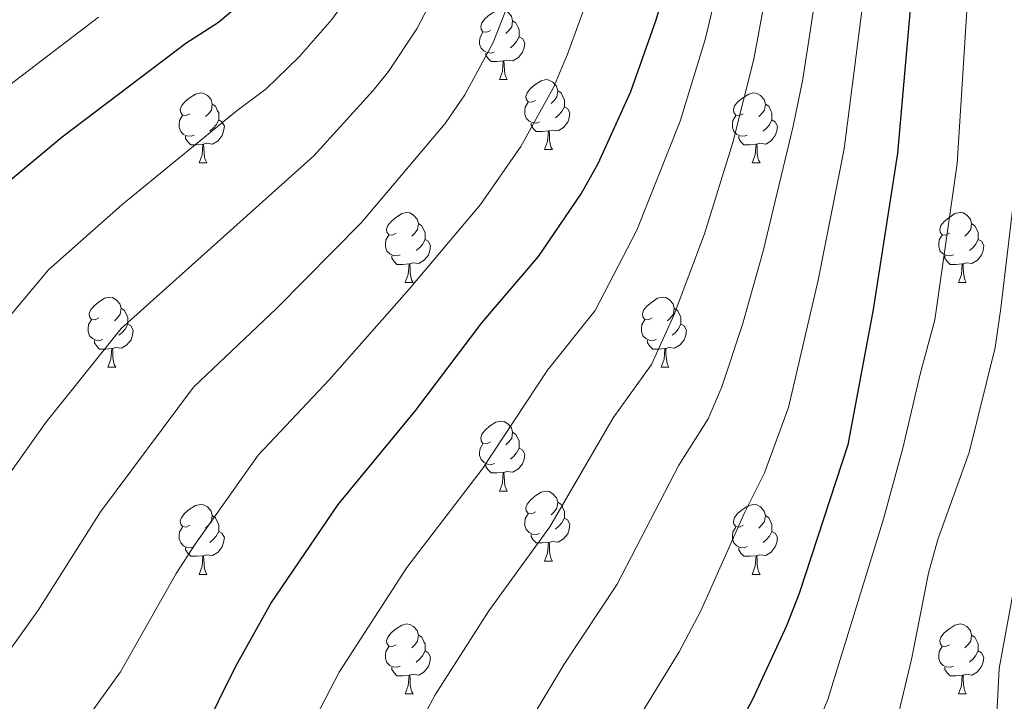
# Model space of a CAD drawing. Units: metres. Extents: x 657515 to 662038, y 743929 to 747002.
# Drawn here: x 659307 to 659448, y 745222 to 745319 of the extents above; entities that cross this region are included whole.
import ezdxf

# ---------------------------------------------------------------- set-up
doc = ezdxf.new("R2010")
doc.units = ezdxf.units.M
doc.header["$MEASUREMENT"] = 0
for name, color, linetype, lineweight in [('Carátula', 7, 'Continuous', 0), ('Elementos auxiliares', 7, 'Continuous', 0), ('Entidades rústicas y varios', 7, 'Continuous', 0), ('Relieve y altimetría', 7, 'Continuous', 0)]:
    doc.layers.add(name, color=color, linetype=linetype, lineweight=lineweight)

msp = doc.modelspace()

# ---------------------------------------------------------------- linework, layer by layer
at = {"layer": 'Carátula', "color": 7, "linetype": 'Continuous', "lineweight": 0}
msp.add_3dface([(657584.493, 743928.852), (662038.282, 744032.501), (661969.183, 747001.709), (657515.394, 746898.06)], dxfattribs=at)
msp.add_3dface([(657584.493, 743928.852), (662038.282, 744032.501), (661969.183, 747001.709), (657515.394, 746898.06)], dxfattribs=at)
at = {"layer": 'Elementos auxiliares', "color": 250, "linetype": 'Continuous', "lineweight": 0}
msp.add_3dface([(658457.07, 744343.03), (661862.45, 744422.28), (661807.94, 746735.62), (658403.7, 746656.36)], dxfattribs=at)
at = {"layer": 'Entidades rústicas y varios', "color": 92, "linetype": 'Continuous', "lineweight": 0, "flags": 128}
for points in [[(659374.663, 745317.754), (659374.133, 745317.489), (659373.603, 745317.544), (659373.338, 745317.914), (659373.283, 745318.339), (659373.443, 745318.859), (659373.923, 745319.454), (659374.558, 745319.984), (659375.458, 745320.569), (659376.203, 745320.729), (659376.628, 745320.674), (659377.158, 745320.359), (659377.688, 745319.774), (659377.848, 745319.134), (659377.738, 745318.284), (659377.313, 745317.754), (659376.893, 745317.329)], [(659377.848, 745319.134), (659378.323, 745318.819), (659378.638, 745318.179), (659378.798, 745317.859), (659378.798, 745317.279), (659378.798, 745316.854), (659378.428, 745316.164), (659378.008, 745315.684), (659377.528, 745315.264)], [(659375.248, 745314.674), (659374.823, 745314.514), (659374.238, 745314.574), (659373.763, 745314.784), (659373.338, 745315.209), (659373.123, 745315.794), (659373.123, 745316.214), (659373.178, 745316.799), (659373.603, 745317.489)], [(659378.798, 745316.854), (659379.253, 745316.604), (659379.598, 745315.989), (659379.488, 745315.264), (659379.278, 745314.624), (659378.693, 745313.884), (659377.898, 745313.404), (659377.048, 745313.509), (659376.618, 745313.379)], [(659376.508, 745313.379), (659375.618, 745313.294), (659374.773, 745313.294), (659374.348, 745313.724), (659374.028, 745314.199), (659374.028, 745314.514)], [(659375.963, 745310.694), (659376.398, 745311.854), (659376.508, 745313.379), (659376.618, 745313.379), (659376.653, 745312.794), (659376.688, 745312.109), (659376.758, 745311.494), (659376.873, 745311.094), (659377.088, 745310.694)], [(659375.963, 745310.694), (659377.088, 745310.694)], [(659381.138, 745307.719), (659380.608, 745307.454), (659380.078, 745307.509), (659379.813, 745307.879), (659379.758, 745308.304), (659379.918, 745308.824), (659380.398, 745309.419), (659381.033, 745309.949), (659381.933, 745310.534), (659382.678, 745310.694), (659383.103, 745310.639), (659383.633, 745310.324), (659384.163, 745309.739), (659384.323, 745309.099), (659384.213, 745308.249), (659383.788, 745307.719), (659383.368, 745307.294)], [(659331.583, 745305.814), (659331.053, 745305.549), (659330.523, 745305.604), (659330.258, 745305.974), (659330.203, 745306.399), (659330.363, 745306.919), (659330.843, 745307.514), (659331.478, 745308.044), (659332.378, 745308.629), (659333.123, 745308.789), (659333.548, 745308.734), (659334.078, 745308.419), (659334.608, 745307.834), (659334.768, 745307.194), (659334.658, 745306.344), (659334.233, 745305.814), (659333.813, 745305.389)], [(659384.323, 745309.099), (659384.798, 745308.784), (659385.113, 745308.144), (659385.273, 745307.824), (659385.273, 745307.244), (659385.273, 745306.819), (659384.903, 745306.129), (659384.483, 745305.649), (659384.003, 745305.229)], [(659410.91, 745305.814), (659410.38, 745305.549), (659409.85, 745305.604), (659409.585, 745305.974), (659409.53, 745306.399), (659409.69, 745306.919), (659410.17, 745307.514), (659410.805, 745308.044), (659411.705, 745308.629), (659412.45, 745308.789), (659412.875, 745308.734), (659413.405, 745308.419), (659413.935, 745307.834), (659414.095, 745307.194), (659413.985, 745306.344), (659413.56, 745305.814), (659413.14, 745305.389)], [(659381.723, 745304.639), (659381.298, 745304.479), (659380.713, 745304.539), (659380.238, 745304.749), (659379.813, 745305.174), (659379.598, 745305.759), (659379.598, 745306.179), (659379.653, 745306.764), (659380.078, 745307.454)], [(659334.768, 745307.194), (659335.243, 745306.879), (659335.558, 745306.239), (659335.718, 745305.919), (659335.718, 745305.339), (659335.718, 745304.914), (659335.348, 745304.224), (659334.928, 745303.744), (659334.448, 745303.324)], [(659385.273, 745306.819), (659385.728, 745306.569), (659386.073, 745305.954), (659385.963, 745305.229), (659385.753, 745304.589), (659385.168, 745303.849), (659384.373, 745303.369), (659383.523, 745303.474), (659383.093, 745303.344)], [(659414.095, 745307.194), (659414.57, 745306.879), (659414.885, 745306.239), (659415.045, 745305.919), (659415.045, 745305.339), (659415.045, 745304.914), (659414.675, 745304.224), (659414.255, 745303.744), (659413.775, 745303.324)], [(659332.168, 745302.734), (659331.743, 745302.574), (659331.158, 745302.634), (659330.683, 745302.844), (659330.258, 745303.269), (659330.043, 745303.854), (659330.043, 745304.274), (659330.098, 745304.859), (659330.523, 745305.549)], [(659335.718, 745304.914), (659336.173, 745304.664), (659336.518, 745304.049), (659336.408, 745303.324), (659336.198, 745302.684), (659335.613, 745301.944), (659334.818, 745301.464), (659333.968, 745301.569), (659333.538, 745301.439)], [(659382.983, 745303.344), (659382.093, 745303.259), (659381.248, 745303.259), (659380.823, 745303.689), (659380.503, 745304.164), (659380.503, 745304.479)], [(659411.495, 745302.734), (659411.07, 745302.574), (659410.485, 745302.634), (659410.01, 745302.844), (659409.585, 745303.269), (659409.37, 745303.854), (659409.37, 745304.274), (659409.425, 745304.859), (659409.85, 745305.549)], [(659415.045, 745304.914), (659415.5, 745304.664), (659415.845, 745304.049), (659415.735, 745303.324), (659415.525, 745302.684), (659414.94, 745301.944), (659414.145, 745301.464), (659413.295, 745301.569), (659412.865, 745301.439)], [(659382.438, 745300.659), (659382.873, 745301.819), (659382.983, 745303.344), (659383.093, 745303.344), (659383.128, 745302.759), (659383.163, 745302.074), (659383.233, 745301.459), (659383.348, 745301.059), (659383.563, 745300.659)], [(659333.428, 745301.439), (659332.538, 745301.354), (659331.693, 745301.354), (659331.268, 745301.784), (659330.948, 745302.259), (659330.948, 745302.574)], [(659412.755, 745301.439), (659411.865, 745301.354), (659411.02, 745301.354), (659410.595, 745301.784), (659410.275, 745302.259), (659410.275, 745302.574)], [(659332.883, 745298.754), (659333.318, 745299.914), (659333.428, 745301.439), (659333.538, 745301.439), (659333.573, 745300.854), (659333.608, 745300.169), (659333.678, 745299.554), (659333.793, 745299.154), (659334.008, 745298.754)], [(659382.438, 745300.659), (659383.563, 745300.659)], [(659412.21, 745298.754), (659412.645, 745299.914), (659412.755, 745301.439), (659412.865, 745301.439), (659412.9, 745300.854), (659412.935, 745300.169), (659413.005, 745299.554), (659413.12, 745299.154), (659413.335, 745298.754)], [(659332.883, 745298.754), (659334.008, 745298.754)], [(659412.21, 745298.754), (659413.335, 745298.754)], [(659361.16, 745288.671), (659360.63, 745288.406), (659360.1, 745288.461), (659359.835, 745288.831), (659359.78, 745289.256), (659359.94, 745289.776), (659360.42, 745290.371), (659361.055, 745290.901), (659361.955, 745291.486), (659362.7, 745291.646), (659363.125, 745291.591), (659363.655, 745291.276), (659364.185, 745290.691), (659364.345, 745290.051), (659364.235, 745289.201), (659363.81, 745288.671), (659363.39, 745288.246)], [(659440.487, 745288.671), (659439.957, 745288.406), (659439.427, 745288.461), (659439.162, 745288.831), (659439.107, 745289.256), (659439.267, 745289.776), (659439.747, 745290.371), (659440.382, 745290.901), (659441.282, 745291.486), (659442.027, 745291.646), (659442.452, 745291.591), (659442.982, 745291.276), (659443.512, 745290.691), (659443.672, 745290.051), (659443.562, 745289.201), (659443.137, 745288.671), (659442.717, 745288.246)], [(659364.345, 745290.051), (659364.82, 745289.736), (659365.135, 745289.096), (659365.295, 745288.776), (659365.295, 745288.196), (659365.295, 745287.771), (659364.925, 745287.081), (659364.505, 745286.601), (659364.025, 745286.181)], [(659443.672, 745290.051), (659444.147, 745289.736), (659444.462, 745289.096), (659444.622, 745288.776), (659444.622, 745288.196), (659444.622, 745287.771), (659444.252, 745287.081), (659443.832, 745286.601), (659443.352, 745286.181)], [(659361.745, 745285.591), (659361.32, 745285.431), (659360.735, 745285.491), (659360.26, 745285.701), (659359.835, 745286.126), (659359.62, 745286.711), (659359.62, 745287.131), (659359.675, 745287.716), (659360.1, 745288.406)], [(659365.295, 745287.771), (659365.75, 745287.521), (659366.095, 745286.906), (659365.985, 745286.181), (659365.775, 745285.541), (659365.19, 745284.801), (659364.395, 745284.321), (659363.545, 745284.426), (659363.115, 745284.296)], [(659441.072, 745285.591), (659440.647, 745285.431), (659440.062, 745285.491), (659439.587, 745285.701), (659439.162, 745286.126), (659438.947, 745286.711), (659438.947, 745287.131), (659439.002, 745287.716), (659439.427, 745288.406)], [(659444.622, 745287.771), (659445.077, 745287.521), (659445.422, 745286.906), (659445.312, 745286.181), (659445.102, 745285.541), (659444.517, 745284.801), (659443.722, 745284.321), (659442.872, 745284.426), (659442.442, 745284.296)], [(659363.005, 745284.296), (659362.115, 745284.211), (659361.27, 745284.211), (659360.845, 745284.641), (659360.525, 745285.116), (659360.525, 745285.431)], [(659442.332, 745284.296), (659441.442, 745284.211), (659440.597, 745284.211), (659440.172, 745284.641), (659439.852, 745285.116), (659439.852, 745285.431)], [(659362.46, 745281.611), (659362.895, 745282.771), (659363.005, 745284.296), (659363.115, 745284.296), (659363.15, 745283.711), (659363.185, 745283.026), (659363.255, 745282.411), (659363.37, 745282.011), (659363.585, 745281.611)], [(659441.787, 745281.611), (659442.222, 745282.771), (659442.332, 745284.296), (659442.442, 745284.296), (659442.477, 745283.711), (659442.512, 745283.026), (659442.582, 745282.411), (659442.697, 745282.011), (659442.912, 745281.611)], [(659362.46, 745281.611), (659363.585, 745281.611)], [(659441.787, 745281.611), (659442.912, 745281.611)], [(659318.524, 745276.531), (659317.994, 745276.266), (659317.464, 745276.321), (659317.199, 745276.691), (659317.144, 745277.116), (659317.304, 745277.636), (659317.784, 745278.231), (659318.419, 745278.761), (659319.319, 745279.346), (659320.064, 745279.506), (659320.489, 745279.451), (659321.019, 745279.136), (659321.549, 745278.551), (659321.709, 745277.911), (659321.599, 745277.061), (659321.174, 745276.531), (659320.754, 745276.106)], [(659397.851, 745276.531), (659397.321, 745276.266), (659396.791, 745276.321), (659396.526, 745276.691), (659396.471, 745277.116), (659396.631, 745277.636), (659397.111, 745278.231), (659397.746, 745278.761), (659398.646, 745279.346), (659399.391, 745279.506), (659399.816, 745279.451), (659400.346, 745279.136), (659400.876, 745278.551), (659401.036, 745277.911), (659400.926, 745277.061), (659400.501, 745276.531), (659400.081, 745276.106)], [(659321.709, 745277.911), (659322.184, 745277.596), (659322.499, 745276.956), (659322.659, 745276.636), (659322.659, 745276.056), (659322.659, 745275.631), (659322.289, 745274.941), (659321.869, 745274.461), (659321.389, 745274.041)], [(659401.036, 745277.911), (659401.511, 745277.596), (659401.826, 745276.956), (659401.986, 745276.636), (659401.986, 745276.056), (659401.986, 745275.631), (659401.616, 745274.941), (659401.196, 745274.461), (659400.716, 745274.041)], [(659319.109, 745273.451), (659318.684, 745273.291), (659318.099, 745273.351), (659317.624, 745273.561), (659317.199, 745273.986), (659316.984, 745274.571), (659316.984, 745274.991), (659317.039, 745275.576), (659317.464, 745276.266)], [(659398.436, 745273.451), (659398.011, 745273.291), (659397.426, 745273.351), (659396.951, 745273.561), (659396.526, 745273.986), (659396.311, 745274.571), (659396.311, 745274.991), (659396.366, 745275.576), (659396.791, 745276.266)], [(659322.659, 745275.631), (659323.114, 745275.381), (659323.459, 745274.766), (659323.349, 745274.041), (659323.139, 745273.401), (659322.554, 745272.661), (659321.759, 745272.181), (659320.909, 745272.286), (659320.479, 745272.156)], [(659401.986, 745275.631), (659402.441, 745275.381), (659402.786, 745274.766), (659402.676, 745274.041), (659402.466, 745273.401), (659401.881, 745272.661), (659401.086, 745272.181), (659400.236, 745272.286), (659399.806, 745272.156)], [(659320.369, 745272.156), (659319.479, 745272.071), (659318.634, 745272.071), (659318.209, 745272.501), (659317.889, 745272.976), (659317.889, 745273.291)], [(659319.824, 745269.471), (659320.259, 745270.631), (659320.369, 745272.156), (659320.479, 745272.156), (659320.514, 745271.571), (659320.549, 745270.886), (659320.619, 745270.271), (659320.734, 745269.871), (659320.949, 745269.471)], [(659399.696, 745272.156), (659398.806, 745272.071), (659397.961, 745272.071), (659397.536, 745272.501), (659397.216, 745272.976), (659397.216, 745273.291)], [(659399.151, 745269.471), (659399.586, 745270.631), (659399.696, 745272.156), (659399.806, 745272.156), (659399.841, 745271.571), (659399.876, 745270.886), (659399.946, 745270.271), (659400.061, 745269.871), (659400.276, 745269.471)], [(659319.824, 745269.471), (659320.949, 745269.471)], [(659399.151, 745269.471), (659400.276, 745269.471)], [(659374.663, 745258.762), (659374.133, 745258.497), (659373.603, 745258.552), (659373.338, 745258.922), (659373.283, 745259.347), (659373.443, 745259.867), (659373.923, 745260.462), (659374.558, 745260.992), (659375.458, 745261.577), (659376.203, 745261.737), (659376.628, 745261.682), (659377.158, 745261.367), (659377.688, 745260.782), (659377.848, 745260.142), (659377.738, 745259.292), (659377.313, 745258.762), (659376.893, 745258.337)], [(659377.848, 745260.142), (659378.323, 745259.827), (659378.638, 745259.187), (659378.798, 745258.867), (659378.798, 745258.287), (659378.798, 745257.862), (659378.428, 745257.172), (659378.008, 745256.692), (659377.528, 745256.272)], [(659375.248, 745255.682), (659374.823, 745255.522), (659374.238, 745255.582), (659373.763, 745255.792), (659373.338, 745256.217), (659373.123, 745256.802), (659373.123, 745257.222), (659373.178, 745257.807), (659373.603, 745258.497)], [(659378.798, 745257.862), (659379.253, 745257.612), (659379.598, 745256.997), (659379.488, 745256.272), (659379.278, 745255.632), (659378.693, 745254.892), (659377.898, 745254.412), (659377.048, 745254.517), (659376.618, 745254.387)], [(659376.508, 745254.387), (659375.618, 745254.302), (659374.773, 745254.302), (659374.348, 745254.732), (659374.028, 745255.207), (659374.028, 745255.522)], [(659375.963, 745251.702), (659376.398, 745252.862), (659376.508, 745254.387), (659376.618, 745254.387), (659376.653, 745253.802), (659376.688, 745253.117), (659376.758, 745252.502), (659376.873, 745252.102), (659377.088, 745251.702)], [(659375.963, 745251.702), (659377.088, 745251.702)], [(659381.138, 745248.727), (659380.608, 745248.462), (659380.078, 745248.517), (659379.813, 745248.887), (659379.758, 745249.312), (659379.918, 745249.832), (659380.398, 745250.427), (659381.033, 745250.957), (659381.933, 745251.542), (659382.678, 745251.702), (659383.103, 745251.647), (659383.633, 745251.332), (659384.163, 745250.747), (659384.323, 745250.107), (659384.213, 745249.257), (659383.788, 745248.727), (659383.368, 745248.302)], [(659331.583, 745246.822), (659331.053, 745246.557), (659330.523, 745246.612), (659330.258, 745246.982), (659330.203, 745247.407), (659330.363, 745247.927), (659330.843, 745248.522), (659331.478, 745249.052), (659332.378, 745249.637), (659333.123, 745249.797), (659333.548, 745249.742), (659334.078, 745249.427), (659334.608, 745248.842), (659334.768, 745248.202), (659334.658, 745247.352), (659334.233, 745246.822), (659333.813, 745246.397)], [(659384.323, 745250.107), (659384.798, 745249.792), (659385.113, 745249.152), (659385.273, 745248.832), (659385.273, 745248.252), (659385.273, 745247.827), (659384.903, 745247.137), (659384.483, 745246.657), (659384.003, 745246.237)], [(659410.91, 745246.822), (659410.38, 745246.557), (659409.85, 745246.612), (659409.585, 745246.982), (659409.53, 745247.407), (659409.69, 745247.927), (659410.17, 745248.522), (659410.805, 745249.052), (659411.705, 745249.637), (659412.45, 745249.797), (659412.875, 745249.742), (659413.405, 745249.427), (659413.935, 745248.842), (659414.095, 745248.202), (659413.985, 745247.352), (659413.56, 745246.822), (659413.14, 745246.397)], [(659334.768, 745248.202), (659335.243, 745247.887), (659335.558, 745247.247), (659335.718, 745246.927), (659335.718, 745246.347), (659335.718, 745245.922), (659335.348, 745245.232), (659334.928, 745244.752), (659334.448, 745244.332)], [(659381.723, 745245.647), (659381.298, 745245.487), (659380.713, 745245.547), (659380.238, 745245.757), (659379.813, 745246.182), (659379.598, 745246.767), (659379.598, 745247.187), (659379.653, 745247.772), (659380.078, 745248.462)], [(659414.095, 745248.202), (659414.57, 745247.887), (659414.885, 745247.247), (659415.045, 745246.927), (659415.045, 745246.347), (659415.045, 745245.922), (659414.675, 745245.232), (659414.255, 745244.752), (659413.775, 745244.332)], [(659332.168, 745243.742), (659331.743, 745243.582), (659331.158, 745243.642), (659330.683, 745243.852), (659330.258, 745244.277), (659330.043, 745244.862), (659330.043, 745245.282), (659330.098, 745245.867), (659330.523, 745246.557)], [(659385.273, 745247.827), (659385.728, 745247.577), (659386.073, 745246.962), (659385.963, 745246.237), (659385.753, 745245.597), (659385.168, 745244.857), (659384.373, 745244.377), (659383.523, 745244.482), (659383.093, 745244.352)], [(659411.495, 745243.742), (659411.07, 745243.582), (659410.485, 745243.642), (659410.01, 745243.852), (659409.585, 745244.277), (659409.37, 745244.862), (659409.37, 745245.282), (659409.425, 745245.867), (659409.85, 745246.557)], [(659335.718, 745245.922), (659336.173, 745245.672), (659336.518, 745245.057), (659336.408, 745244.332), (659336.198, 745243.692), (659335.613, 745242.952), (659334.818, 745242.472), (659333.968, 745242.577), (659333.538, 745242.447)], [(659382.983, 745244.352), (659382.093, 745244.267), (659381.248, 745244.267), (659380.823, 745244.697), (659380.503, 745245.172), (659380.503, 745245.487)], [(659415.045, 745245.922), (659415.5, 745245.672), (659415.845, 745245.057), (659415.735, 745244.332), (659415.525, 745243.692), (659414.94, 745242.952), (659414.145, 745242.472), (659413.295, 745242.577), (659412.865, 745242.447)], [(659382.438, 745241.667), (659382.873, 745242.827), (659382.983, 745244.352), (659383.093, 745244.352), (659383.128, 745243.767), (659383.163, 745243.082), (659383.233, 745242.467), (659383.348, 745242.067), (659383.563, 745241.667)], [(659333.428, 745242.447), (659332.538, 745242.362), (659331.693, 745242.362), (659331.268, 745242.792), (659330.948, 745243.267), (659330.948, 745243.582)], [(659332.883, 745239.762), (659333.318, 745240.922), (659333.428, 745242.447), (659333.538, 745242.447), (659333.573, 745241.862), (659333.608, 745241.177), (659333.678, 745240.562), (659333.793, 745240.162), (659334.008, 745239.762)], [(659412.755, 745242.447), (659411.865, 745242.362), (659411.02, 745242.362), (659410.595, 745242.792), (659410.275, 745243.267), (659410.275, 745243.582)], [(659412.21, 745239.762), (659412.645, 745240.922), (659412.755, 745242.447), (659412.865, 745242.447), (659412.9, 745241.862), (659412.935, 745241.177), (659413.005, 745240.562), (659413.12, 745240.162), (659413.335, 745239.762)], [(659382.438, 745241.667), (659383.563, 745241.667)], [(659332.883, 745239.762), (659334.008, 745239.762)], [(659412.21, 745239.762), (659413.335, 745239.762)], [(659361.16, 745229.679), (659360.63, 745229.414), (659360.1, 745229.469), (659359.835, 745229.839), (659359.78, 745230.264), (659359.94, 745230.784), (659360.42, 745231.379), (659361.055, 745231.909), (659361.955, 745232.494), (659362.7, 745232.654), (659363.125, 745232.599), (659363.655, 745232.284), (659364.185, 745231.699), (659364.345, 745231.059), (659364.235, 745230.209), (659363.81, 745229.679), (659363.39, 745229.254)], [(659440.487, 745229.679), (659439.957, 745229.414), (659439.427, 745229.469), (659439.162, 745229.839), (659439.107, 745230.264), (659439.267, 745230.784), (659439.747, 745231.379), (659440.382, 745231.909), (659441.282, 745232.494), (659442.027, 745232.654), (659442.452, 745232.599), (659442.982, 745232.284), (659443.512, 745231.699), (659443.672, 745231.059), (659443.562, 745230.209), (659443.137, 745229.679), (659442.717, 745229.254)], [(659364.345, 745231.059), (659364.82, 745230.744), (659365.135, 745230.104), (659365.295, 745229.784), (659365.295, 745229.204), (659365.295, 745228.779), (659364.925, 745228.089), (659364.505, 745227.609), (659364.025, 745227.189)], [(659443.672, 745231.059), (659444.147, 745230.744), (659444.462, 745230.104), (659444.622, 745229.784), (659444.622, 745229.204), (659444.622, 745228.779), (659444.252, 745228.089), (659443.832, 745227.609), (659443.352, 745227.189)], [(659361.745, 745226.599), (659361.32, 745226.439), (659360.735, 745226.499), (659360.26, 745226.709), (659359.835, 745227.134), (659359.62, 745227.719), (659359.62, 745228.139), (659359.675, 745228.724), (659360.1, 745229.414)], [(659365.295, 745228.779), (659365.75, 745228.529), (659366.095, 745227.914), (659365.985, 745227.189), (659365.775, 745226.549), (659365.19, 745225.809), (659364.395, 745225.329), (659363.545, 745225.434), (659363.115, 745225.304)], [(659441.072, 745226.599), (659440.647, 745226.439), (659440.062, 745226.499), (659439.587, 745226.709), (659439.162, 745227.134), (659438.947, 745227.719), (659438.947, 745228.139), (659439.002, 745228.724), (659439.427, 745229.414)], [(659444.622, 745228.779), (659445.077, 745228.529), (659445.422, 745227.914), (659445.312, 745227.189), (659445.102, 745226.549), (659444.517, 745225.809), (659443.722, 745225.329), (659442.872, 745225.434), (659442.442, 745225.304)], [(659363.005, 745225.304), (659362.115, 745225.219), (659361.27, 745225.219), (659360.845, 745225.649), (659360.525, 745226.124), (659360.525, 745226.439)], [(659442.332, 745225.304), (659441.442, 745225.219), (659440.597, 745225.219), (659440.172, 745225.649), (659439.852, 745226.124), (659439.852, 745226.439)], [(659362.46, 745222.619), (659362.895, 745223.779), (659363.005, 745225.304), (659363.115, 745225.304), (659363.15, 745224.719), (659363.185, 745224.034), (659363.255, 745223.419), (659363.37, 745223.019), (659363.585, 745222.619)], [(659441.787, 745222.619), (659442.222, 745223.779), (659442.332, 745225.304), (659442.442, 745225.304), (659442.477, 745224.719), (659442.512, 745224.034), (659442.582, 745223.419), (659442.697, 745223.019), (659442.912, 745222.619)], [(659362.46, 745222.619), (659363.585, 745222.619)], [(659441.787, 745222.619), (659442.912, 745222.619)]]:
    msp.add_lwpolyline(points, dxfattribs=at)
at = {"layer": 'Relieve y altimetría', "color": 30, "linetype": 'Continuous', "lineweight": 0, "flags": 128}
for points, elevation in [([(659431.541, 745502.231), (659435.917, 745489.142), (659438.263, 745478.426), (659439.58, 745465.866), (659439.503, 745451.87), (659438.299, 745444.212), (659434.921, 745430.504), (659431.216, 745417.243), (659429.022, 745407.243), (659428.224, 745401.764), (659427.641, 745393.124), (659425.654, 745380.815), (659421.39, 745361.948), (659412.46, 745313.612), (659409.43, 745301.708), (659405.36, 745288.6), (659401.003, 745277.042), (659397.771, 745269.833), (659392.259, 745262.226), (659383.187, 745246.604), (659374.426, 745234.534), (659366.763, 745222.493), (659359.824, 745209.597)], 1110), ([(659423.206, 745500.385), (659426.854, 745487.903), (659429.275, 745476.87), (659431.012, 745464.144), (659430.949, 745450.564), (659430.162, 745445.625), (659427.4, 745433.934), (659422.861, 745418.445), (659420.961, 745408.507), (659420.271, 745402.826), (659419.242, 745387.151), (659418.444, 745381.145), (659409.396, 745332.843), (659405.455, 745316.445), (659401.887, 745304.74), (659395.688, 745289.11), (659389.671, 745277.596), (659382.84, 745269.037), (659373.506, 745254.859), (659362.673, 745240.729), (659352.991, 745225.733), (659346.247, 745212.76)], 1105), ([(659332.078, 745266.596), (659344.012, 745277.905), (659356.175, 745290.229), (659368.165, 745304.405), (659371.016, 745308.511), (659375.056, 745316.002), (659379.699, 745327.884), (659382.945, 745339.025), (659386.89, 745359.441), (659391.04, 745390.64), (659391.722, 745401.253), (659394.229, 745418.609), (659401.136, 745446.985), (659402.266, 745455.363), (659402.2, 745460.299), (659401.73, 745465.272), (659400.218, 745473.528), (659397.827, 745483.64), (659393.998, 745494.478)], 1090), ([(659300.227, 745270.261), (659311.322, 745283.418), (659321.813, 745292.724), (659338.169, 745306.144), (659342.508, 745309.359), (659347.256, 745313.95), (659351.951, 745319.315), (659354.837, 745323.395), (659357.789, 745328.809), (659360.421, 745335), (659362.973, 745343.566), (659366.269, 745359.825), (659367.227, 745366.754), (659367.789, 745377.875), (659371.585, 745403.4), (659375.611, 745426.51), (659380.393, 745447.664), (659381.489, 745453.708), (659381.812, 745460.748), (659381.345, 745465.722), (659380.111, 745471.725), (659377.819, 745478.513), (659374.37, 745485.499), (659369.907, 745491.551)], 1080), ([(659445.006, 745490.389), (659447.251, 745479.982), (659448.283, 745466.053), (659447.947, 745451.698), (659446.436, 745442.798), (659438.122, 745410.869), (659436.177, 745400.703), (659435.534, 745393.296), (659432.864, 745380.485), (659427.864, 745360.937), (659423.88, 745339.442), (659419.464, 745310.78), (659418.097, 745304.029), (659413.794, 745286.121), (659410.818, 745275.584), (659407.867, 745266.66), (659405.871, 745262.07), (659401.677, 745255.414), (659392.868, 745238.349), (659385.223, 745226.914), (659376.577, 745212.457)], 1115), ([(659443.426, 745393.467), (659440.074, 745380.155), (659434.338, 745359.927), (659429.509, 745332.872), (659425.378, 745300.767), (659421.679, 745281.932), (659417.396, 745263.705), (659413.971, 745254.307), (659411.096, 745248.603), (659404.833, 745234.542), (659401.736, 745228.657), (659396.019, 745219.294)], 1120), ([(659449.709, 745362.649), (659447.379, 745352.499), (659443.323, 745325.923), (659441.59, 745298.693), (659438.417, 745276.249), (659436.288, 745268.447), (659433.816, 745257.852), (659431.072, 745247.892), (659423.049, 745221.84), (659412.417, 745196.152)], 1130), ([(659314.149, 745215.408), (659321.611, 745225.771), (659329.625, 745239.906), (659332.343, 745244.103), (659341.388, 745256.848), (659351.602, 745267.698), (659363.009, 745280.664), (659373.238, 745292.792), (659379.053, 745301.103), (659383.721, 745309.58), (659385.738, 745314.349), (659389.075, 745323.581)], 1095), ([(659298.168, 745243.604), (659310.94, 745261.557), (659321.7, 745275.007), (659349.342, 745299.794), (659357.876, 745309.157), (659360.058, 745311.86), (659364.117, 745317.968), (659366.415, 745322.41)], 1085), ([(659297.426, 745303.665), (659318.477, 745319.656)], 1070), ([(659450.14, 745297.252), (659447.863, 745277.922), (659447.026, 745272.308), (659443.339, 745257.239), (659438.829, 745244.773), (659437.468, 745239.962), (659435.114, 745227.781), (659431.309, 745211.954)], 1135), ([(659294.266, 745211.458), (659300.49, 745221.613), (659309.889, 745234.687), (659318.776, 745248.743), (659332.078, 745266.596)], 1090), ([(659449.78, 745237.97), (659447.616, 745226.271), (659447.28, 745219.706)], 1140)]:
    msp.add_lwpolyline(points, dxfattribs=dict(at, elevation=elevation))
at = {"layer": 'Relieve y altimetría', "color": 30, "linetype": 'Continuous', "lineweight": 30, "flags": 128}
for points, elevation in [([(659333.333, 745216.855), (659338.169, 745226.616), (659343.195, 745235.59), (659352.834, 745249.774), (659363.826, 745263.114), (659373.422, 745275.849), (659381.572, 745285.359), (659387.666, 745294.341), (659390.138, 745298.687), (659394.812, 745309.006), (659398.451, 745319.278), (659402.917, 745334.485), (659410.726, 745376.502), (659411.882, 745387.783), (659411.827, 745398.913), (659412.9, 745409.771), (659414.976, 745420.88), (659419.672, 745436.566), (659422.025, 745447.039), (659422.615, 745452.215), (659422.588, 745459.851), (659422.174, 745465.494), (659419.038, 745481.822), (659414.872, 745498.539)], 1100), ([(659451.319, 745393.639), (659445.883, 745375.026), (659442.503, 745365.245), (659439.841, 745354.009), (659437.043, 745338.493), (659435.315, 745326.276), (659433.041, 745300.134), (659429.565, 745277.744), (659425.941, 745258.361), (659418.96, 745237.041), (659417.121, 745232.392), (659412.23, 745221.84), (659402.116, 745202.848)], 1125), ([(659305.229, 745295.784), (659313.264, 745302.498), (659331.003, 745315.904), (659335.675, 745318.924), (659339.902, 745322.527)], 1075)]:
    msp.add_lwpolyline(points, dxfattribs=dict(at, elevation=elevation))

doc.saveas('drawing.dxf')
